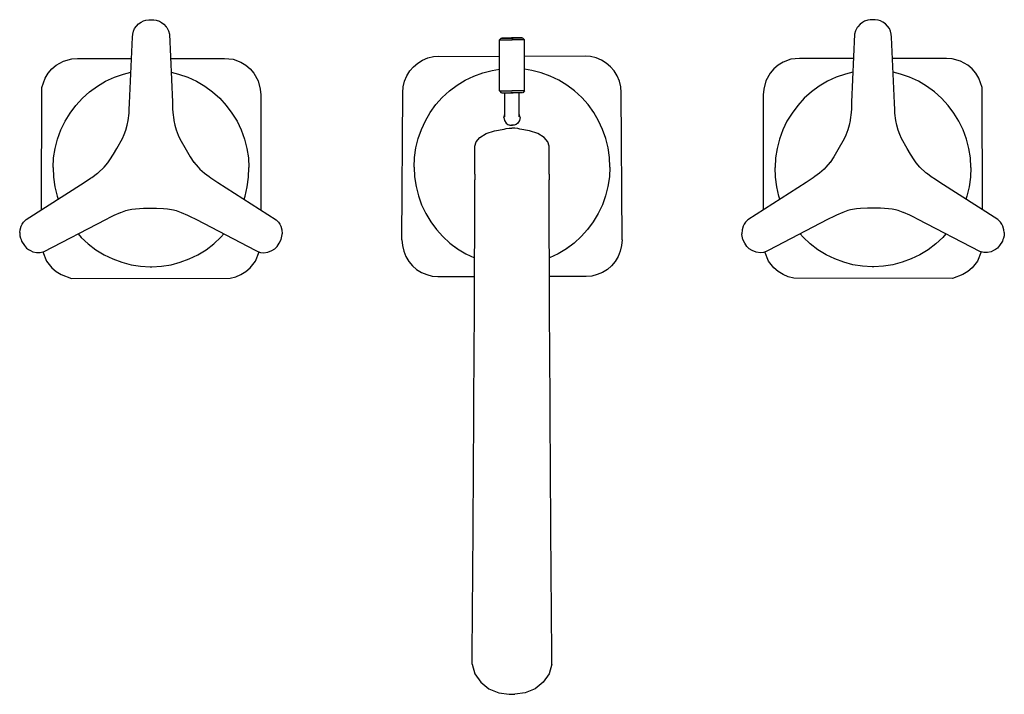
# Model space of a CAD drawing. Extents: x 0 to 270, y 0 to 185.
import ezdxf

# ---------------------------------------------------------------- set-up
doc = ezdxf.new("R2010")
doc.units = 0
doc.header["$MEASUREMENT"] = 0

msp = doc.modelspace()

# ---------------------------------------------------------------- linework, layer by layer
for p, q in [((31.99, 183.26), (32.55, 183.83)), ((32.55, 183.83), (33.25, 184.34)), ((33.25, 184.34), (33.94, 184.69)), ((33.94, 184.69), (34.57, 184.88)), ((34.57, 184.88), (35.42, 185)), ((35.42, 185), (36.78, 184.98)), ((36.78, 184.98), (37.43, 184.88)), ((37.43, 184.88), (38.34, 184.55)), ((38.34, 184.55), (38.89, 184.23)), ((38.89, 184.23), (39.49, 183.77)), ((39.49, 183.77), (40.17, 183.05)), ((230.51, 183.77), (229.83, 183.05)), ((231.11, 184.23), (230.51, 183.77)), ((231.66, 184.55), (231.11, 184.23)), ((232.57, 184.88), (231.66, 184.55)), ((233.22, 184.98), (232.57, 184.88)), ((234.58, 185), (233.22, 184.98)), ((235.43, 184.88), (234.58, 185)), ((236.06, 184.69), (235.43, 184.88)), ((236.75, 184.34), (236.06, 184.69)), ((237.45, 183.83), (236.75, 184.34)), ((238.01, 183.26), (237.45, 183.83)), ((30.92, 180.19), (30.98, 181.01)), ((30.98, 181.01), (31.17, 181.84)), ((31.17, 181.84), (31.51, 182.58)), ((31.51, 182.58), (31.99, 183.26)), ((40.17, 183.05), (40.34, 182.82)), ((40.34, 182.82), (40.79, 181.93)), ((40.79, 181.93), (41.02, 181.04)), ((41.02, 181.04), (41.85, 162.38)), ((228.98, 181.04), (228.15, 162.38)), ((229.21, 181.93), (228.98, 181.04)), ((229.66, 182.82), (229.21, 181.93)), ((229.83, 183.05), (229.66, 182.82)), ((238.49, 182.58), (238.01, 183.26)), ((238.83, 181.84), (238.49, 182.58)), ((239.02, 181.01), (238.83, 181.84)), ((239.08, 180.19), (239.02, 181.01)), ((30.13, 162.14), (30.92, 180.19)), ((131.56, 165.48), (131.57, 179.48)), ((131.57, 179.47), (132.07, 179.97)), ((131.57, 179.47), (131.63, 179.47)), ((131.63, 179.47), (131.74, 179.47)), ((131.74, 179.47), (131.9, 179.47)), ((131.9, 179.47), (132.12, 179.47)), ((132.08, 179.98), (132.15, 179.98)), ((132.1, 179.97), (132.2, 179.97)), ((132.12, 179.47), (132.38, 179.47)), ((132.15, 179.98), (132.28, 179.98)), ((132.2, 179.97), (132.35, 179.97)), ((132.28, 179.98), (132.46, 179.98)), ((132.35, 179.97), (132.55, 179.97)), ((132.38, 179.47), (132.68, 179.47)), ((132.46, 179.98), (132.68, 179.98)), ((132.55, 179.97), (132.79, 179.97)), ((132.68, 179.98), (132.95, 179.98)), ((132.68, 179.47), (133.02, 179.47)), ((132.79, 179.97), (133.08, 179.97)), ((132.95, 179.98), (133.26, 179.98)), ((133.02, 179.47), (133.39, 179.46)), ((133.08, 179.97), (133.41, 179.97)), ((133.26, 179.98), (133.61, 179.98)), ((133.39, 179.46), (133.79, 179.46)), ((133.41, 179.97), (133.76, 179.97)), ((133.61, 179.98), (133.98, 179.98)), ((133.76, 179.97), (134.14, 179.97)), ((133.79, 179.46), (134.21, 179.46)), ((133.98, 179.98), (134.37, 179.98)), ((134.14, 179.97), (134.54, 179.96)), ((134.21, 179.46), (134.64, 179.46)), ((134.37, 179.98), (134.77, 179.98)), ((134.54, 179.96), (134.95, 179.96)), ((135.05, 179.96), (134.64, 179.96)), ((134.64, 179.46), (135.08, 179.46)), ((134.77, 179.98), (135.18, 179.98)), ((135.23, 179.98), (134.82, 179.98)), ((135.36, 179.46), (134.92, 179.46)), ((134.95, 179.96), (135.36, 179.96)), ((135.46, 179.96), (135.05, 179.96)), ((135.63, 179.98), (135.23, 179.98)), ((135.79, 179.46), (135.36, 179.46)), ((135.86, 179.97), (135.46, 179.96)), ((136.02, 179.98), (135.63, 179.98)), ((136.21, 179.46), (135.79, 179.46)), ((136.24, 179.97), (135.86, 179.97)), ((136.39, 179.98), (136.02, 179.98)), ((136.61, 179.46), (136.21, 179.46)), ((136.59, 179.97), (136.24, 179.97)), ((136.74, 179.98), (136.39, 179.98)), ((136.92, 179.97), (136.59, 179.97)), ((136.98, 179.47), (136.61, 179.46)), ((137.05, 179.98), (136.74, 179.98)), ((137.21, 179.97), (136.92, 179.97)), ((137.32, 179.47), (136.98, 179.47)), ((137.32, 179.98), (137.05, 179.98)), ((137.45, 179.97), (137.21, 179.97)), ((137.54, 179.98), (137.32, 179.98)), ((137.62, 179.47), (137.32, 179.47)), ((137.65, 179.97), (137.45, 179.97)), ((137.72, 179.98), (137.54, 179.98)), ((137.88, 179.47), (137.62, 179.47)), ((137.8, 179.97), (137.65, 179.97)), ((137.85, 179.98), (137.72, 179.98)), ((137.9, 179.97), (137.8, 179.97)), ((137.92, 179.98), (137.85, 179.98)), ((138.1, 179.47), (137.88, 179.47)), ((138.43, 179.47), (137.93, 179.97)), ((138.26, 179.47), (138.1, 179.47)), ((138.37, 179.47), (138.26, 179.47)), ((138.43, 179.47), (138.37, 179.47)), ((138.44, 165.48), (138.43, 179.48)), ((239.87, 162.14), (239.08, 180.19)), ((10.01, 172.5), (12.03, 173.67)), ((12.03, 173.67), (14.29, 174.28)), ((14.29, 174.28), (15.85, 174.4)), ((15.85, 174.4), (30.67, 174.4)), ((41.32, 174.4), (56.15, 174.4)), ((56.15, 174.4), (58.48, 174.15)), ((58.48, 174.15), (60.66, 173.31)), ((60.66, 173.31), (61.99, 172.5)), ((107.98, 172.11), (109.16, 173.12)), ((109.16, 173.12), (110.49, 173.94)), ((110.49, 173.94), (111.92, 174.53)), ((111.92, 174.53), (113.43, 174.89)), ((113.43, 174.89), (114.97, 175)), ((114.97, 175), (131.57, 174.92)), ((155.03, 175), (138.43, 174.92)), ((156.57, 174.89), (155.03, 175)), ((158.08, 174.53), (156.57, 174.89)), ((159.51, 173.94), (158.08, 174.53)), ((160.84, 173.12), (159.51, 173.94)), ((162.02, 172.11), (160.84, 173.12)), ((209.34, 173.31), (208.01, 172.5)), ((211.52, 174.15), (209.34, 173.31)), ((213.85, 174.4), (211.52, 174.15)), ((228.68, 174.4), (213.85, 174.4)), ((254.15, 174.4), (239.33, 174.4)), ((255.71, 174.28), (254.15, 174.4)), ((257.97, 173.67), (255.71, 174.28)), ((259.99, 172.5), (257.97, 173.67)), ((6.99, 168.95), (7.81, 170.29)), ((7.81, 170.29), (8.82, 171.48)), ((8.82, 171.48), (10.01, 172.5)), ((28.44, 170.08), (30.5, 170.58)), ((41.49, 170.57), (43.56, 170.08)), ((61.99, 172.5), (63.18, 171.48)), ((63.18, 171.48), (64.19, 170.29)), ((64.19, 170.29), (65.36, 168.26)), ((106.15, 169.6), (106.96, 170.93)), ((106.96, 170.93), (107.98, 172.11)), ((124.53, 169.55), (127, 170.46)), ((127, 170.46), (129.53, 171.11)), ((129.53, 171.11), (131.57, 171.42)), ((140.47, 171.11), (138.43, 171.42)), ((143, 170.46), (140.47, 171.11)), ((145.47, 169.55), (143, 170.46)), ((163.04, 170.93), (162.02, 172.11)), ((163.85, 169.6), (163.04, 170.93)), ((205.81, 170.29), (204.64, 168.26)), ((206.82, 171.48), (205.81, 170.29)), ((208.01, 172.5), (206.82, 171.48)), ((228.51, 170.57), (226.44, 170.08)), ((241.56, 170.08), (239.5, 170.58)), ((261.18, 171.48), (259.99, 172.5)), ((262.19, 170.29), (261.18, 171.48)), ((263.01, 168.95), (262.19, 170.29)), ((6.04, 166.36), (6.99, 168.95)), ((21.28, 166.76), (23.55, 168.1)), ((23.55, 168.1), (25.94, 169.21)), ((25.94, 169.21), (28.44, 170.08)), ((43.56, 170.08), (46.06, 169.21)), ((46.06, 169.21), (48.45, 168.1)), ((48.45, 168.1), (50.72, 166.76)), ((65.36, 168.26), (65.97, 165.99)), ((105.18, 166.63), (105.55, 168.15)), ((105.55, 168.15), (106.15, 169.6)), ((119.93, 167.04), (122.17, 168.41)), ((122.17, 168.41), (124.53, 169.55)), ((147.83, 168.41), (145.47, 169.55)), ((150.07, 167.04), (147.83, 168.41)), ((164.45, 168.15), (163.85, 169.6)), ((164.82, 166.63), (164.45, 168.15)), ((204.64, 168.26), (204.03, 165.99)), ((221.55, 168.1), (219.28, 166.76)), ((223.94, 169.21), (221.55, 168.1)), ((226.44, 170.08), (223.94, 169.21)), ((244.06, 169.21), (241.56, 170.08)), ((246.45, 168.1), (244.06, 169.21)), ((248.72, 166.76), (246.45, 168.1)), ((263.96, 166.36), (263.01, 168.95)), ((5.94, 132.87), (6.04, 166.36)), ((17.17, 163.44), (19.14, 165.2)), ((19.14, 165.2), (21.28, 166.76)), ((50.72, 166.76), (52.85, 165.19)), ((52.85, 165.19), (54.83, 163.44)), ((65.97, 165.99), (66.09, 164.43)), ((104.83, 124.61), (105.05, 165.07)), ((105.05, 165.07), (105.18, 166.63)), ((115.89, 163.67), (117.83, 165.45)), ((117.83, 165.45), (119.93, 167.04)), ((131.57, 165.47), (131.62, 165.47)), ((131.57, 165.47), (132.06, 164.97)), ((131.62, 165.47), (131.73, 165.47)), ((131.73, 165.47), (131.9, 165.47)), ((131.9, 165.47), (132.11, 165.47)), ((132.1, 164.97), (132.19, 164.97)), ((132.11, 165.47), (132.37, 165.47)), ((132.19, 164.97), (132.34, 164.97)), ((132.34, 164.97), (132.54, 164.97)), ((132.37, 165.47), (132.68, 165.47)), ((132.54, 164.97), (132.79, 164.97)), ((132.68, 165.47), (133.02, 165.47)), ((132.79, 164.97), (133.08, 164.97)), ((133.02, 165.47), (133.39, 165.46)), ((133.06, 163.47), (133.06, 164.97)), ((133.08, 164.97), (133.4, 164.97)), ((133.39, 165.46), (133.79, 165.46)), ((133.4, 164.97), (133.76, 164.97)), ((133.76, 164.97), (134.14, 164.97)), ((133.79, 165.46), (134.2, 165.46)), ((134.14, 164.97), (134.53, 164.96)), ((134.2, 165.46), (134.64, 165.46)), ((134.53, 164.96), (134.94, 164.96)), ((134.64, 165.46), (135.07, 165.46)), ((135.06, 164.96), (134.65, 164.96)), ((135.36, 165.46), (134.93, 165.46)), ((134.94, 164.96), (135.35, 164.96)), ((135.47, 164.96), (135.06, 164.96)), ((135.8, 165.46), (135.36, 165.46)), ((135.86, 164.97), (135.47, 164.96)), ((136.21, 165.46), (135.8, 165.46)), ((136.24, 164.97), (135.86, 164.97)), ((136.61, 165.46), (136.21, 165.46)), ((136.6, 164.97), (136.24, 164.97)), ((136.92, 164.97), (136.6, 164.97)), ((136.98, 165.47), (136.61, 165.46)), ((137.21, 164.97), (136.92, 164.97)), ((136.94, 163.47), (136.94, 164.97)), ((137.32, 165.47), (136.98, 165.47)), ((137.46, 164.97), (137.21, 164.97)), ((137.63, 165.47), (137.32, 165.47)), ((137.66, 164.97), (137.46, 164.97)), ((137.89, 165.47), (137.63, 165.47)), ((137.81, 164.97), (137.66, 164.97)), ((137.9, 164.97), (137.81, 164.97)), ((138.1, 165.47), (137.89, 165.47)), ((138.43, 165.47), (137.94, 164.97)), ((138.27, 165.47), (138.1, 165.47)), ((138.38, 165.47), (138.27, 165.47)), ((138.43, 165.47), (138.38, 165.47)), ((152.17, 165.45), (150.07, 167.04)), ((154.11, 163.67), (152.17, 165.45)), ((164.95, 165.07), (164.82, 166.63)), ((165.17, 124.61), (164.95, 165.07)), ((204.03, 165.99), (203.91, 164.43)), ((217.15, 165.19), (215.17, 163.44)), ((219.28, 166.76), (217.15, 165.19)), ((250.86, 165.2), (248.72, 166.76)), ((252.83, 163.44), (250.86, 165.2)), ((264.06, 132.87), (263.96, 166.36)), ((15.39, 161.5), (17.17, 163.44)), ((30.04, 160.35), (30.13, 162.14)), ((41.85, 162.38), (41.9, 161.33)), ((54.83, 163.44), (56.61, 161.5)), ((66.09, 164.43), (66.09, 132.85)), ((114.14, 161.7), (115.89, 163.67)), ((133.05, 161.37), (133.06, 163.47)), ((136.95, 161.37), (136.94, 163.47)), ((155.86, 161.7), (154.11, 163.67)), ((203.91, 164.43), (203.91, 132.85)), ((215.17, 163.44), (213.39, 161.5)), ((228.15, 162.38), (228.1, 161.33)), ((239.96, 160.35), (239.87, 162.14)), ((254.61, 161.5), (252.83, 163.44)), ((12.42, 157.13), (13.8, 159.39)), ((13.8, 159.39), (15.39, 161.5)), ((29.75, 157.4), (29.99, 159.38)), ((29.99, 159.56), (30.04, 160.35)), ((29.99, 159.38), (29.99, 159.56)), ((41.9, 161.33), (41.91, 161.05)), ((41.9, 161.33), (41.93, 160.51)), ((41.93, 160.51), (42.01, 159.51)), ((42.01, 159.51), (42.23, 157.57)), ((56.61, 161.5), (58.2, 159.39)), ((58.2, 159.39), (59.58, 157.13)), ((111.25, 157.29), (112.59, 159.57)), ((112.59, 159.57), (114.14, 161.7)), ((133.03, 158.4), (133.05, 159.59)), ((133.05, 159.59), (133.05, 161.37)), ((136.95, 159.59), (136.95, 161.37)), ((136.97, 158.4), (136.95, 159.59)), ((157.41, 159.57), (155.86, 161.7)), ((158.75, 157.29), (157.41, 159.57)), ((211.8, 159.39), (210.42, 157.13)), ((213.39, 161.5), (211.8, 159.39)), ((227.99, 159.51), (227.77, 157.57)), ((228.07, 160.51), (227.99, 159.51)), ((228.1, 161.33), (228.07, 160.51)), ((228.1, 161.33), (228.09, 161.05)), ((240.01, 159.56), (239.96, 160.35)), ((240.01, 159.38), (240.01, 159.56)), ((240.25, 157.4), (240.01, 159.38)), ((256.2, 159.39), (254.61, 161.5)), ((257.58, 157.13), (256.2, 159.39)), ((11.27, 154.75), (12.42, 157.13)), ((29.49, 156.03), (29.75, 157.4)), ((29.75, 157.4), (29.76, 157.46)), ((42.23, 157.57), (42.25, 157.4)), ((42.25, 157.4), (42.51, 156.03)), ((59.58, 157.13), (60.73, 154.75)), ((110.14, 154.89), (111.25, 157.29)), ((132.79, 158.22), (133.04, 159.07)), ((132.79, 158.22), (132.95, 157.34)), ((132.95, 157.34), (133.43, 156.62)), ((137.05, 157.34), (136.57, 156.62)), ((137.21, 158.22), (136.96, 159.07)), ((137.21, 158.22), (137.05, 157.34)), ((159.86, 154.89), (158.75, 157.29)), ((210.42, 157.13), (209.27, 154.75)), ((227.75, 157.4), (227.49, 156.03)), ((227.77, 157.57), (227.75, 157.4)), ((240.25, 157.4), (240.24, 157.46)), ((240.51, 156.03), (240.25, 157.4)), ((258.73, 154.75), (257.58, 157.13)), ((10.36, 152.26), (11.27, 154.75)), ((28.67, 153.56), (29.13, 154.74)), ((29.13, 154.74), (29.49, 156.03)), ((42.51, 156.03), (42.87, 154.75)), ((42.51, 156.03), (42.87, 154.75)), ((42.87, 154.75), (43.43, 153.31)), ((60.73, 154.75), (61.64, 152.26)), ((109.27, 152.39), (110.14, 154.89)), ((127.94, 153.76), (130.17, 154.48)), ((130.17, 154.48), (132.83, 155.02)), ((132.83, 155.02), (133.44, 155.13)), ((133.43, 156.62), (133.88, 156.28)), ((133.44, 155.13), (134.26, 155.22)), ((133.88, 156.28), (134.38, 156.1)), ((134.26, 155.22), (135, 155.22)), ((134.29, 156.14), (134.4, 156.09)), ((134.41, 156.09), (134.55, 156.04)), ((134.55, 156.04), (135.17, 156.03)), ((135.45, 156.04), (134.83, 156.03)), ((135.74, 155.22), (135, 155.22)), ((135.59, 156.09), (135.45, 156.04)), ((135.71, 156.14), (135.6, 156.09)), ((136.12, 156.28), (135.62, 156.1)), ((136.56, 155.13), (135.74, 155.22)), ((136.57, 156.62), (136.12, 156.28)), ((137.17, 155.02), (136.56, 155.13)), ((139.83, 154.48), (137.17, 155.02)), ((142.06, 153.76), (139.83, 154.48)), ((160.73, 152.39), (159.86, 154.89)), ((209.27, 154.75), (208.36, 152.26)), ((227.13, 154.75), (226.57, 153.31)), ((227.49, 156.03), (227.13, 154.75)), ((227.49, 156.03), (227.13, 154.75)), ((240.87, 154.74), (240.51, 156.03)), ((241.33, 153.56), (240.87, 154.74)), ((259.64, 152.26), (258.73, 154.75)), ((9.7, 149.7), (10.36, 152.26)), ((26.58, 149.69), (28.14, 152.43)), ((28.14, 152.43), (28.67, 153.56)), ((43.43, 153.31), (43.94, 152.32)), ((43.94, 152.32), (45.66, 149.27)), ((61.64, 152.26), (62.3, 149.7)), ((108.64, 149.82), (109.27, 152.39)), ((124.84, 150.33), (125.21, 151.48)), ((125.21, 151.48), (126.2, 152.72)), ((126.2, 152.72), (127.94, 153.76)), ((143.8, 152.72), (142.06, 153.76)), ((144.79, 151.48), (143.8, 152.72)), ((145.16, 150.33), (144.79, 151.48)), ((161.36, 149.82), (160.73, 152.39)), ((208.36, 152.26), (207.69, 149.7)), ((226.06, 152.32), (224.34, 149.27)), ((226.57, 153.31), (226.06, 152.32)), ((241.86, 152.43), (241.33, 153.56)), ((243.42, 149.69), (241.86, 152.43)), ((260.3, 149.7), (259.64, 152.26)), ((9.28, 147.09), (9.7, 149.7)), ((25.69, 148.12), (26.58, 149.69)), ((45.66, 149.27), (46.73, 147.39)), ((62.3, 149.7), (62.72, 147.09)), ((108.26, 147.2), (108.64, 149.82)), ((124.84, 145.63), (124.84, 150.33)), ((145.16, 145.63), (145.16, 150.33)), ((161.74, 147.2), (161.36, 149.82)), ((207.69, 149.7), (207.28, 147.09)), ((224.34, 149.27), (223.27, 147.39)), ((244.31, 148.12), (243.42, 149.69)), ((260.72, 147.09), (260.3, 149.7)), ((9.13, 144.45), (9.28, 147.09)), ((24.14, 145.73), (24.74, 146.6)), ((24.74, 146.6), (25.69, 148.12)), ((46.73, 147.39), (47.76, 145.86)), ((47.72, 145.89), (48.89, 144.53)), ((62.72, 147.09), (62.85, 144.45)), ((108.15, 144.56), (108.26, 147.2)), ((161.85, 144.56), (161.74, 147.2)), ((207.28, 147.09), (207.15, 144.45)), ((222.28, 145.89), (221.11, 144.53)), ((223.27, 147.39), (222.24, 145.86)), ((245.26, 146.6), (244.31, 148.12)), ((245.86, 145.73), (245.26, 146.6)), ((260.87, 144.45), (260.72, 147.09)), ((9.13, 144.45), (9.24, 141.8)), ((21.48, 143.03), (23.11, 144.53)), ((22.58, 143.99), (22.58, 143.99)), ((23.11, 144.53), (24.14, 145.73)), ((48.89, 144.53), (49.4, 144)), ((48.89, 144.53), (49.4, 144)), ((49.4, 144), (50.65, 142.93)), ((62.76, 141.8), (62.85, 144.45)), ((108.15, 144.56), (108.2, 143.57)), ((108.15, 144.56), (108.2, 143.57)), ((108.15, 144.56), (108.28, 141.91)), ((124.82, 142.65), (124.84, 145.63)), ((124.82, 142.65), (124.84, 145.63)), ((145.18, 142.65), (145.16, 145.63)), ((145.18, 142.65), (145.16, 145.63)), ((161.85, 144.56), (161.72, 141.91)), ((161.85, 144.56), (161.8, 143.57)), ((161.85, 144.56), (161.8, 143.57)), ((207.24, 141.8), (207.15, 144.45)), ((220.6, 144), (219.35, 142.93)), ((221.11, 144.53), (220.6, 144)), ((221.11, 144.53), (220.6, 144)), ((246.89, 144.53), (245.86, 145.73)), ((248.52, 143.03), (246.89, 144.53)), ((247.42, 143.99), (247.42, 143.99)), ((260.87, 144.45), (260.76, 141.8)), ((9.24, 141.8), (9.6, 139.18)), ((17.64, 140.36), (19.36, 141.5)), ((19.36, 141.5), (19.75, 141.74)), ((19.75, 141.74), (21.35, 142.93)), ((21.35, 142.93), (21.48, 143.03)), ((50.65, 142.93), (51.9, 142)), ((51.9, 142), (52.42, 141.66)), ((52.42, 141.66), (54.36, 140.36)), ((62.39, 139.18), (62.76, 141.8)), ((108.28, 141.91), (108.68, 139.3)), ((124.82, 142.65), (124.85, 142.57)), ((124.82, 142.65), (124.83, 142.24)), ((124.82, 142.65), (124.85, 142.56)), ((124.83, 142.24), (124.83, 141.07)), ((124.83, 139.15), (124.83, 141.07)), ((145.18, 142.65), (145.15, 142.57)), ((145.18, 142.65), (145.15, 142.56)), ((145.18, 142.65), (145.17, 142.24)), ((145.17, 142.24), (145.17, 141.07)), ((145.17, 139.15), (145.17, 141.07)), ((161.72, 141.91), (161.32, 139.3)), ((207.61, 139.18), (207.24, 141.8)), ((217.58, 141.66), (215.64, 140.36)), ((218.1, 142), (217.58, 141.66)), ((219.35, 142.93), (218.1, 142)), ((248.65, 142.93), (248.52, 143.03)), ((250.25, 141.74), (248.65, 142.93)), ((250.64, 141.5), (250.25, 141.74)), ((252.36, 140.36), (250.64, 141.5)), ((260.76, 141.8), (260.4, 139.18)), ((1.73, 130.18), (17.64, 140.36)), ((9.6, 139.18), (10.23, 136.61)), ((54.36, 140.36), (70.29, 130.16)), ((61.78, 136.61), (62.39, 139.18)), ((108.68, 139.3), (109.32, 136.73)), ((124.82, 136.51), (124.83, 139.15)), ((145.18, 136.51), (145.17, 139.15)), ((161.32, 139.3), (160.68, 136.73)), ((215.64, 140.36), (199.71, 130.16)), ((208.22, 136.61), (207.61, 139.18)), ((268.27, 130.18), (252.36, 140.36)), ((260.4, 139.18), (259.77, 136.61)), ((10.23, 136.61), (10.51, 135.8)), ((61.5, 135.79), (61.78, 136.61)), ((109.15, 137.4), (109.32, 136.73)), ((109.15, 137.4), (109.32, 136.73)), ((109.32, 136.73), (110.21, 134.24)), ((124.81, 133.19), (124.82, 136.51)), ((145.19, 133.19), (145.18, 136.51)), ((160.68, 136.73), (159.79, 134.24)), ((160.85, 137.4), (160.68, 136.73)), ((160.85, 137.4), (160.68, 136.73)), ((208.5, 135.79), (208.22, 136.61)), ((259.77, 136.61), (259.49, 135.8)), ((27.73, 132.17), (29.08, 132.64)), ((29.08, 132.64), (29.84, 132.83)), ((29.84, 132.83), (30.76, 133.03)), ((30.76, 133.03), (31.76, 133.16)), ((31.76, 133.16), (33.97, 133.3)), ((33.97, 133.3), (36.46, 133.28)), ((36.46, 133.28), (37.53, 133.29)), ((37.53, 133.29), (39.44, 133.22)), ((39.44, 133.22), (40.47, 133.14)), ((40.47, 133.14), (41.62, 132.96)), ((41.62, 132.96), (42.16, 132.83)), ((42.16, 132.83), (42.93, 132.64)), ((42.93, 132.64), (44.26, 132.17)), ((110.21, 134.24), (111.34, 131.86)), ((124.8, 129.24), (124.81, 133.19)), ((145.2, 129.24), (145.19, 133.19)), ((159.79, 134.24), (158.66, 131.86)), ((227.07, 132.64), (225.74, 132.17)), ((227.84, 132.83), (227.07, 132.64)), ((228.38, 132.96), (227.84, 132.83)), ((229.53, 133.14), (228.38, 132.96)), ((230.56, 133.22), (229.53, 133.14)), ((232.47, 133.29), (230.56, 133.22)), ((233.54, 133.28), (232.47, 133.29)), ((236.03, 133.3), (233.54, 133.28)), ((238.24, 133.16), (236.03, 133.3)), ((239.24, 133.03), (238.24, 133.16)), ((240.16, 132.83), (239.24, 133.03)), ((240.92, 132.64), (240.16, 132.83)), ((242.27, 132.17), (240.92, 132.64)), ((1.05, 129.5), (1.73, 130.18)), ((6.73, 121.42), (23.56, 130.17)), ((23.56, 130.17), (24.99, 130.9)), ((24.99, 130.9), (25.87, 131.36)), ((25.87, 131.36), (27.58, 132.1)), ((27.58, 132.1), (27.73, 132.17)), ((44.26, 132.17), (46.03, 131.41)), ((46.03, 131.41), (46.58, 131.11)), ((46.58, 131.11), (48.46, 130.19)), ((48.46, 130.19), (64.55, 121.78)), ((70.29, 130.16), (70.95, 129.5)), ((111.34, 131.86), (112.7, 129.59)), ((158.66, 131.86), (157.3, 129.59)), ((199.71, 130.16), (199.05, 129.5)), ((221.54, 130.19), (205.45, 121.78)), ((223.42, 131.11), (221.54, 130.19)), ((223.97, 131.41), (223.42, 131.11)), ((225.74, 132.17), (223.97, 131.41)), ((242.42, 132.1), (242.27, 132.17)), ((244.13, 131.36), (242.42, 132.1)), ((245.01, 130.9), (244.13, 131.36)), ((246.44, 130.17), (245.01, 130.9)), ((263.27, 121.42), (246.44, 130.17)), ((268.95, 129.5), (268.27, 130.18)), ((-0.02, 126.6), (0.08, 127.39)), ((0.08, 127.39), (0.39, 128.4)), ((0.39, 128.4), (0.64, 128.92)), ((0.64, 128.92), (1.05, 129.5)), ((70.95, 129.5), (71.36, 128.91)), ((71.36, 128.91), (71.61, 128.4)), ((71.61, 128.4), (71.89, 127.41)), ((71.89, 127.41), (72, 126.32)), ((112.7, 129.59), (114.27, 127.47)), ((114.27, 127.47), (116.03, 125.52)), ((124.78, 124.72), (124.8, 129.24)), ((145.22, 124.72), (145.2, 129.24)), ((155.73, 127.47), (153.97, 125.52)), ((157.3, 129.59), (155.73, 127.47)), ((198.11, 127.41), (198, 126.32)), ((198.39, 128.4), (198.11, 127.41)), ((198.64, 128.91), (198.39, 128.4)), ((199.05, 129.5), (198.64, 128.91)), ((269.36, 128.92), (268.95, 129.5)), ((269.61, 128.4), (269.36, 128.92)), ((269.92, 127.39), (269.61, 128.4)), ((270.02, 126.6), (269.92, 127.39)), ((-0.02, 126.6), (0.03, 125.74)), ((0.03, 125.74), (0.17, 125.13)), ((0.17, 125.13), (0.35, 124.69)), ((0.35, 124.69), (0.51, 124.31)), ((0.51, 124.31), (1.27, 123.05)), ((16, 126.24), (16.83, 125.31)), ((16.83, 125.31), (18.77, 123.51)), ((53.23, 123.51), (55.16, 125.32)), ((55.16, 125.32), (56, 126.25)), ((71.12, 123.73), (71.71, 124.76)), ((71.71, 124.76), (71.99, 126.06)), ((71.99, 126.06), (72, 126.32)), ((104.83, 124.61), (104.94, 123.05)), ((116.03, 125.52), (117.98, 123.75)), ((124.76, 119.7), (124.78, 124.72)), ((145.24, 119.7), (145.22, 124.72)), ((153.97, 125.52), (152.02, 123.75)), ((165.17, 124.61), (165.06, 123.05)), ((198.01, 126.06), (198, 126.32)), ((198.29, 124.76), (198.01, 126.06)), ((198.88, 123.73), (198.29, 124.76)), ((214.84, 125.32), (214, 126.25)), ((216.77, 123.51), (214.84, 125.32)), ((253.17, 125.31), (251.23, 123.51)), ((254, 126.24), (253.17, 125.31)), ((269.49, 124.31), (268.73, 123.05)), ((269.65, 124.69), (269.49, 124.31)), ((269.83, 125.13), (269.65, 124.69)), ((269.97, 125.74), (269.83, 125.13)), ((270.02, 126.6), (269.97, 125.74)), ((1.27, 123.05), (1.84, 122.36)), ((1.84, 122.36), (2.37, 122.01)), ((2.37, 122.01), (2.9, 121.67)), ((2.9, 121.67), (3.59, 121.38)), ((18.77, 123.51), (20.87, 121.92)), ((20.87, 121.92), (23.12, 120.53)), ((48.88, 120.53), (51.12, 121.93)), ((51.12, 121.93), (53.23, 123.51)), ((64.55, 121.78), (65.25, 121.43)), ((68, 121.24), (69.16, 121.7)), ((69.16, 121.7), (69.91, 122.16)), ((69.91, 122.16), (70.57, 122.81)), ((70.57, 122.81), (71.12, 123.73)), ((104.94, 123.05), (105.29, 121.52)), ((117.98, 123.75), (120.09, 122.18)), ((119.54, 122.59), (120.09, 122.18)), ((119.54, 122.59), (120.09, 122.18)), ((120.09, 122.18), (122.34, 120.83)), ((149.91, 122.18), (147.66, 120.83)), ((152.02, 123.75), (149.91, 122.18)), ((150.46, 122.59), (149.91, 122.18)), ((150.46, 122.59), (149.91, 122.18)), ((165.06, 123.05), (164.71, 121.52)), ((199.43, 122.81), (198.88, 123.73)), ((200.09, 122.16), (199.43, 122.81)), ((200.84, 121.7), (200.09, 122.16)), ((202, 121.24), (200.84, 121.7)), ((205.45, 121.78), (204.75, 121.43)), ((218.88, 121.93), (216.77, 123.51)), ((221.12, 120.53), (218.88, 121.93)), ((249.13, 121.92), (246.88, 120.53)), ((251.23, 123.51), (249.13, 121.92)), ((267.1, 121.67), (266.41, 121.38)), ((267.63, 122.01), (267.1, 121.67)), ((268.16, 122.36), (267.63, 122.01)), ((268.73, 123.05), (268.16, 122.36)), ((3.59, 121.38), (4.58, 121.12)), ((4.58, 121.12), (5.62, 121.14)), ((5.62, 121.14), (6.73, 121.42)), ((6.29, 121.31), (7.35, 118.75)), ((23.12, 120.53), (25.5, 119.39)), ((25.5, 119.39), (27.97, 118.48)), ((44.03, 118.48), (46.5, 119.39)), ((46.5, 119.39), (48.88, 120.53)), ((64.65, 118.75), (65.65, 121.31)), ((65.25, 121.43), (66.06, 121.19)), ((66.06, 121.19), (66.87, 121.11)), ((66.87, 121.11), (68, 121.24)), ((105.29, 121.52), (105.88, 120.07)), ((105.88, 120.07), (106.68, 118.73)), ((122.34, 120.83), (124.71, 119.71)), ((124.73, 114.25), (124.76, 119.7)), ((145.27, 114.25), (145.24, 119.7)), ((147.66, 120.83), (145.29, 119.71)), ((164.12, 120.07), (163.32, 118.73)), ((164.71, 121.52), (164.12, 120.07)), ((203.13, 121.11), (202, 121.24)), ((203.94, 121.19), (203.13, 121.11)), ((204.75, 121.43), (203.94, 121.19)), ((205.35, 118.75), (204.35, 121.31)), ((223.5, 119.39), (221.12, 120.53)), ((225.97, 118.48), (223.5, 119.39)), ((244.5, 119.39), (242.03, 118.48)), ((246.88, 120.53), (244.5, 119.39)), ((263.71, 121.31), (262.65, 118.75)), ((264.38, 121.14), (263.27, 121.42)), ((265.42, 121.12), (264.38, 121.14)), ((266.41, 121.38), (265.42, 121.12)), ((7.35, 118.75), (8.82, 116.92)), ((8.82, 116.92), (10.01, 115.91)), ((27.97, 118.48), (30.52, 117.8)), ((30.52, 117.8), (33.12, 117.39)), ((33.12, 117.39), (35.76, 117.24)), ((35.76, 117.24), (36, 117.25)), ((36, 117.25), (36.24, 117.24)), ((36, 117.22), (36.24, 117.24)), ((36, 117.22), (36.24, 117.24)), ((36.24, 117.24), (38.88, 117.4)), ((38.88, 117.4), (41.48, 117.8)), ((41.48, 117.8), (44.03, 118.48)), ((61.99, 115.91), (63.18, 116.92)), ((63.18, 116.92), (64.65, 118.75)), ((106.68, 118.73), (107.68, 117.54)), ((107.68, 117.54), (108.85, 116.51)), ((108.85, 116.51), (110.17, 115.69)), ((161.15, 116.51), (159.83, 115.69)), ((162.32, 117.54), (161.15, 116.51)), ((163.32, 118.73), (162.32, 117.54)), ((206.82, 116.92), (205.35, 118.75)), ((208.01, 115.91), (206.82, 116.92)), ((228.52, 117.8), (225.97, 118.48)), ((231.12, 117.4), (228.52, 117.8)), ((233.76, 117.24), (231.12, 117.4)), ((234, 117.25), (233.76, 117.24)), ((234, 117.22), (233.76, 117.24)), ((234, 117.22), (233.76, 117.24)), ((234.24, 117.24), (234, 117.25)), ((236.88, 117.39), (234.24, 117.24)), ((239.48, 117.8), (236.88, 117.39)), ((242.03, 118.48), (239.48, 117.8)), ((261.18, 116.92), (259.99, 115.91)), ((262.65, 118.75), (261.18, 116.92)), ((10.01, 115.91), (11.34, 115.09)), ((11.34, 115.09), (14.22, 114.05)), ((14.22, 114.05), (57.71, 114.12)), ((57.71, 114.12), (59.22, 114.49)), ((59.22, 114.49), (60.66, 115.09)), ((60.66, 115.09), (61.99, 115.91)), ((110.17, 115.69), (111.6, 115.08)), ((111.6, 115.08), (113.1, 114.71)), ((113.1, 114.71), (114.65, 114.58)), ((114.65, 114.58), (124.73, 114.53)), ((124.7, 108.46), (124.73, 114.25)), ((155.35, 114.58), (145.27, 114.53)), ((145.3, 108.46), (145.27, 114.25)), ((156.9, 114.71), (155.35, 114.58)), ((158.4, 115.08), (156.9, 114.71)), ((159.83, 115.69), (158.4, 115.08)), ((209.34, 115.09), (208.01, 115.91)), ((210.78, 114.49), (209.34, 115.09)), ((212.29, 114.12), (210.78, 114.49)), ((255.78, 114.05), (212.29, 114.12)), ((258.66, 115.09), (255.78, 114.05)), ((259.99, 115.91), (258.66, 115.09)), ((124.67, 102.41), (124.7, 108.46)), ((145.33, 102.41), (145.3, 108.46)), ((124.64, 96.2), (124.67, 102.41)), ((145.36, 96.2), (145.33, 102.41)), ((124.61, 89.92), (124.64, 96.2)), ((145.39, 89.92), (145.36, 96.2)), ((124.57, 83.65), (124.61, 89.92)), ((145.43, 83.65), (145.39, 89.92)), ((124.54, 77.51), (124.57, 83.65)), ((145.46, 77.51), (145.43, 83.65)), ((124.5, 71.58), (124.54, 77.51)), ((145.5, 71.58), (145.46, 77.51)), ((124.47, 65.95), (124.5, 71.58)), ((145.53, 65.95), (145.5, 71.58)), ((124.43, 60.71), (124.47, 65.95)), ((145.57, 60.71), (145.53, 65.95)), ((124.4, 55.93), (124.43, 60.71)), ((145.6, 55.93), (145.57, 60.71)), ((124.37, 51.68), (124.4, 55.93)), ((145.63, 51.68), (145.6, 55.93)), ((124.35, 48.04), (124.37, 51.68)), ((145.65, 48.04), (145.63, 51.68)), ((124.32, 45.05), (124.35, 48.04)), ((145.68, 45.05), (145.65, 48.04)), ((124.04, 10.97), (124.32, 45.05)), ((145.96, 10.97), (145.68, 45.05)), ((124.03, 8.26), (124.04, 10.97)), ((145.97, 8.26), (145.96, 10.97)), ((124.03, 8.26), (124.85, 5.66)), ((145.97, 8.26), (145.15, 5.66)), ((124.85, 5.66), (126.43, 3.37)), ((145.15, 5.66), (143.57, 3.37)), ((126.43, 3.37), (126.48, 3.3)), ((126.48, 3.3), (128.69, 1.53)), ((143.52, 3.3), (141.31, 1.53)), ((143.57, 3.37), (143.52, 3.3)), ((128.69, 1.53), (131.36, 0.4)), ((131.36, 0.4), (134.26, 0)), ((134.26, 0), (135.74, 0)), ((138.64, 0.4), (135.74, 0)), ((141.31, 1.53), (138.64, 0.4))]:
    msp.add_line(p, q)

doc.saveas('drawing.dxf')
